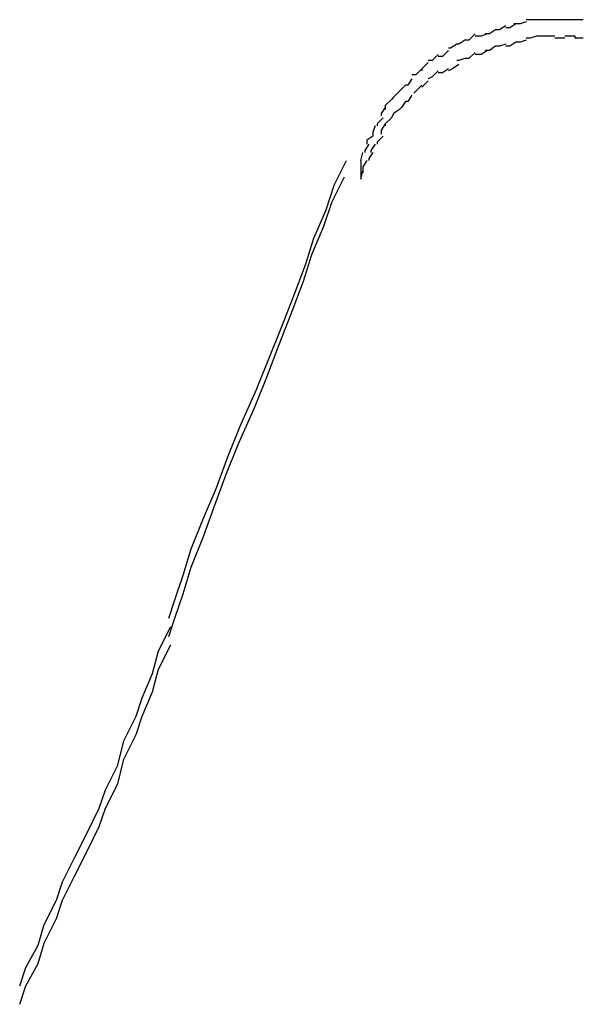
# Model space of a CAD drawing. Extents: x -70 to 70, y -26 to 26.
# Drawn here: x 4 to 4, y 10 to 10 of the extents above; entities that cross this region are included whole.
import ezdxf

# ---------------------------------------------------------------- set-up
doc = ezdxf.new("R2010")
doc.units = 0
doc.layers.get('0').update_dxf_attribs({"linetype": 'CONTINUOUS'})

msp = doc.modelspace()

# ---------------------------------------------------------------- linework, layer by layer
at = {"color": 0}
for points in [[(4.3363, 9.6), (4.3363, 9.6), (4.336, 9.5998), (4.336, 9.5998), (4.336, 9.5998), (4.336, 9.5998), (4.336, 9.5998), (4.336, 9.5998), (4.336, 9.5998), (4.336, 9.5998), (4.3358, 9.5998), (4.3358, 9.5998), (4.3358, 9.5998), (4.3358, 9.5998), (4.3358, 9.5998), (4.3358, 9.5998), (4.3358, 9.5998), (4.3358, 9.5998)], [(4.3363, 9.6), (4.3363, 9.6), (4.336, 9.5998), (4.336, 9.5998), (4.336, 9.5998), (4.336, 9.5998), (4.336, 9.5998), (4.336, 9.5998), (4.336, 9.5998), (4.336, 9.5998), (4.3358, 9.5998), (4.3358, 9.5998), (4.3358, 9.5998), (4.3358, 9.5998), (4.3358, 9.5998), (4.3358, 9.5998), (4.3358, 9.5998), (4.3358, 9.5998)], [(4.3368, 9.6001), (4.3368, 9.6001), (4.3365, 9.5999), (4.3365, 9.5999), (4.3365, 9.5999), (4.3365, 9.5999), (4.3365, 9.5999), (4.3365, 9.5999), (4.3365, 9.5999), (4.3365, 9.5999), (4.3363, 9.5999), (4.3363, 9.5999), (4.3363, 9.5999), (4.3363, 9.5999), (4.3363, 9.5999), (4.3363, 9.5999), (4.3363, 9.5999), (4.3363, 9.5999)], [(4.3368, 9.6001), (4.3368, 9.6001), (4.3365, 9.5999), (4.3365, 9.5999), (4.3365, 9.5999), (4.3365, 9.5999), (4.3365, 9.5999), (4.3365, 9.5999), (4.3365, 9.5999), (4.3365, 9.5999), (4.3363, 9.5999), (4.3363, 9.5999), (4.3363, 9.5999), (4.3363, 9.5999), (4.3363, 9.5999), (4.3363, 9.5999), (4.3363, 9.5999), (4.3363, 9.5999)], [(4.3373, 9.6002), (4.3373, 9.6002), (4.337, 9.6001), (4.337, 9.6001), (4.337, 9.6001), (4.337, 9.6001), (4.337, 9.6001), (4.337, 9.6001), (4.337, 9.6001), (4.337, 9.6001), (4.3367, 9.6001), (4.3367, 9.6001), (4.3367, 9.6001), (4.3367, 9.6001), (4.3367, 9.6001), (4.3367, 9.6001), (4.3367, 9.6001), (4.3367, 9.6001)], [(4.3373, 9.6002), (4.3373, 9.6002), (4.337, 9.6001), (4.337, 9.6001), (4.337, 9.6001), (4.337, 9.6001), (4.337, 9.6001), (4.337, 9.6001), (4.337, 9.6001), (4.337, 9.6001), (4.3367, 9.6001), (4.3367, 9.6001), (4.3367, 9.6001), (4.3367, 9.6001), (4.3367, 9.6001), (4.3367, 9.6001), (4.3367, 9.6001), (4.3367, 9.6001)], [(4.3378, 9.6003), (4.3378, 9.6003), (4.3375, 9.6003), (4.3375, 9.6003), (4.3375, 9.6003), (4.3375, 9.6003), (4.3375, 9.6003), (4.3375, 9.6003), (4.3375, 9.6003), (4.3375, 9.6003), (4.3373, 9.6003), (4.3373, 9.6003), (4.3373, 9.6003), (4.3373, 9.6003), (4.3373, 9.6003), (4.3373, 9.6003), (4.3373, 9.6003), (4.3373, 9.6003)], [(4.3378, 9.6003), (4.3378, 9.6003), (4.3375, 9.6003), (4.3375, 9.6003), (4.3375, 9.6003), (4.3375, 9.6003), (4.3375, 9.6003), (4.3375, 9.6003), (4.3375, 9.6003), (4.3375, 9.6003), (4.3373, 9.6003), (4.3373, 9.6003), (4.3373, 9.6003), (4.3373, 9.6003), (4.3373, 9.6003), (4.3373, 9.6003), (4.3373, 9.6003), (4.3373, 9.6003)], [(4.3383, 9.6003), (4.3383, 9.6003), (4.338, 9.6003), (4.338, 9.6003), (4.338, 9.6003), (4.338, 9.6003), (4.338, 9.6003), (4.338, 9.6003), (4.338, 9.6003), (4.338, 9.6003), (4.3378, 9.6003), (4.3378, 9.6003), (4.3378, 9.6003), (4.3378, 9.6003), (4.3378, 9.6003), (4.3378, 9.6003), (4.3378, 9.6003), (4.3378, 9.6003)], [(4.3383, 9.6003), (4.3383, 9.6003), (4.338, 9.6003), (4.338, 9.6003), (4.338, 9.6003), (4.338, 9.6003), (4.338, 9.6003), (4.338, 9.6003), (4.338, 9.6003), (4.338, 9.6003), (4.3378, 9.6003), (4.3378, 9.6003), (4.3378, 9.6003), (4.3378, 9.6003), (4.3378, 9.6003), (4.3378, 9.6003), (4.3378, 9.6003), (4.3378, 9.6003)], [(4.3387, 9.6003), (4.3387, 9.6003), (4.3387, 9.6003), (4.3387, 9.6003), (4.3387, 9.6003), (4.3387, 9.6003), (4.3387, 9.6003), (4.3387, 9.6003), (4.3387, 9.6003), (4.3387, 9.6003), (4.3387, 9.6003), (4.3387, 9.6003), (4.3387, 9.6003), (4.3387, 9.6003), (4.3387, 9.6003), (4.3387, 9.6003), (4.3387, 9.6003), (4.3387, 9.6003), (4.3387, 9.6003), (4.3384, 9.6003), (4.3384, 9.6003), (4.3384, 9.6003), (4.3384, 9.6003), (4.3384, 9.6003), (4.3384, 9.6003), (4.3384, 9.6003), (4.3384, 9.6003), (4.3383, 9.6003), (4.3383, 9.6003), (4.3383, 9.6003), (4.3383, 9.6003), (4.3383, 9.6003), (4.3383, 9.6003), (4.3383, 9.6003), (4.3383, 9.6003)], [(4.3387, 9.6003), (4.3387, 9.6003), (4.3387, 9.6003), (4.3387, 9.6003), (4.3387, 9.6003), (4.3387, 9.6003), (4.3387, 9.6003), (4.3387, 9.6003), (4.3387, 9.6003), (4.3387, 9.6003), (4.3387, 9.6003), (4.3387, 9.6003), (4.3387, 9.6003), (4.3387, 9.6003), (4.3387, 9.6003), (4.3387, 9.6003), (4.3387, 9.6003), (4.3387, 9.6003), (4.3387, 9.6003), (4.3384, 9.6003), (4.3384, 9.6003), (4.3384, 9.6003), (4.3384, 9.6003), (4.3384, 9.6003), (4.3384, 9.6003), (4.3384, 9.6003), (4.3384, 9.6003), (4.3383, 9.6003), (4.3383, 9.6003), (4.3383, 9.6003), (4.3383, 9.6003), (4.3383, 9.6003), (4.3383, 9.6003), (4.3383, 9.6003), (4.3383, 9.6003)], [(4.3392, 9.6003), (4.3392, 9.6003), (4.3389, 9.6003), (4.3389, 9.6003), (4.3389, 9.6003), (4.3389, 9.6003), (4.3389, 9.6003), (4.3389, 9.6003), (4.3389, 9.6003), (4.3389, 9.6003), (4.3387, 9.6003), (4.3387, 9.6003), (4.3387, 9.6003), (4.3387, 9.6003), (4.3387, 9.6003), (4.3387, 9.6003), (4.3387, 9.6003), (4.3387, 9.6003), (4.3387, 9.6003), (4.3387, 9.6003), (4.3387, 9.6003), (4.3387, 9.6003), (4.3387, 9.6003), (4.3387, 9.6003), (4.3387, 9.6003), (4.3387, 9.6003), (4.3387, 9.6003), (4.3387, 9.6003), (4.3387, 9.6003), (4.3387, 9.6003), (4.3387, 9.6003), (4.3387, 9.6003), (4.3387, 9.6003), (4.3387, 9.6003), (4.3387, 9.6003)], [(4.3392, 9.6003), (4.3392, 9.6003), (4.3389, 9.6003), (4.3389, 9.6003), (4.3389, 9.6003), (4.3389, 9.6003), (4.3389, 9.6003), (4.3389, 9.6003), (4.3389, 9.6003), (4.3389, 9.6003), (4.3387, 9.6003), (4.3387, 9.6003), (4.3387, 9.6003), (4.3387, 9.6003), (4.3387, 9.6003), (4.3387, 9.6003), (4.3387, 9.6003), (4.3387, 9.6003), (4.3387, 9.6003), (4.3387, 9.6003), (4.3387, 9.6003), (4.3387, 9.6003), (4.3387, 9.6003), (4.3387, 9.6003), (4.3387, 9.6003), (4.3387, 9.6003), (4.3387, 9.6003), (4.3387, 9.6003), (4.3387, 9.6003), (4.3387, 9.6003), (4.3387, 9.6003), (4.3387, 9.6003), (4.3387, 9.6003), (4.3387, 9.6003), (4.3387, 9.6003)], [(4.3397, 9.6003), (4.3397, 9.6003), (4.3394, 9.6003), (4.3394, 9.6003), (4.3394, 9.6003), (4.3394, 9.6003), (4.3394, 9.6003), (4.3394, 9.6003), (4.3394, 9.6003), (4.3394, 9.6003), (4.3392, 9.6003), (4.3392, 9.6003), (4.3392, 9.6003), (4.3392, 9.6003), (4.3392, 9.6003), (4.3392, 9.6003), (4.3392, 9.6003), (4.3392, 9.6003)], [(4.3397, 9.6003), (4.3397, 9.6003), (4.3394, 9.6003), (4.3394, 9.6003), (4.3394, 9.6003), (4.3394, 9.6003), (4.3394, 9.6003), (4.3394, 9.6003), (4.3394, 9.6003), (4.3394, 9.6003), (4.3392, 9.6003), (4.3392, 9.6003), (4.3392, 9.6003), (4.3392, 9.6003), (4.3392, 9.6003), (4.3392, 9.6003), (4.3392, 9.6003), (4.3392, 9.6003)], [(4.3401, 9.6003), (4.3401, 9.6003), (4.3398, 9.6003), (4.3398, 9.6003), (4.3398, 9.6003), (4.3398, 9.6003), (4.3398, 9.6003), (4.3398, 9.6003), (4.3398, 9.6003), (4.3398, 9.6003), (4.3397, 9.6003), (4.3397, 9.6003), (4.3397, 9.6003), (4.3397, 9.6003), (4.3397, 9.6003), (4.3397, 9.6003), (4.3397, 9.6003), (4.3397, 9.6003)], [(4.3401, 9.6003), (4.3401, 9.6003), (4.3398, 9.6003), (4.3398, 9.6003), (4.3398, 9.6003), (4.3398, 9.6003), (4.3398, 9.6003), (4.3398, 9.6003), (4.3398, 9.6003), (4.3398, 9.6003), (4.3397, 9.6003), (4.3397, 9.6003), (4.3397, 9.6003), (4.3397, 9.6003), (4.3397, 9.6003), (4.3397, 9.6003), (4.3397, 9.6003), (4.3397, 9.6003)], [(4.3348, 9.5996), (4.3348, 9.5996), (4.3345, 9.5993), (4.3345, 9.5993), (4.3345, 9.5993), (4.3345, 9.5993), (4.3345, 9.5993), (4.3345, 9.5993), (4.3345, 9.5993), (4.3345, 9.5993), (4.3343, 9.5993), (4.3343, 9.5993), (4.3343, 9.5993), (4.3343, 9.5993), (4.3343, 9.5993), (4.3343, 9.5993), (4.3343, 9.5993), (4.3343, 9.5993)], [(4.3348, 9.5996), (4.3348, 9.5996), (4.3345, 9.5993), (4.3345, 9.5993), (4.3345, 9.5993), (4.3345, 9.5993), (4.3345, 9.5993), (4.3345, 9.5993), (4.3345, 9.5993), (4.3345, 9.5993), (4.3343, 9.5993), (4.3343, 9.5993), (4.3343, 9.5993), (4.3343, 9.5993), (4.3343, 9.5993), (4.3343, 9.5993), (4.3343, 9.5993), (4.3343, 9.5993)], [(4.3354, 9.5996), (4.3354, 9.5996), (4.3351, 9.5995), (4.3351, 9.5995), (4.3351, 9.5995), (4.3351, 9.5995), (4.335, 9.5995), (4.335, 9.5995), (4.335, 9.5995), (4.335, 9.5995), (4.3348, 9.5995), (4.3348, 9.5995), (4.3348, 9.5995), (4.3348, 9.5995), (4.3348, 9.5995), (4.3348, 9.5995), (4.3348, 9.5995), (4.3348, 9.5995)], [(4.3354, 9.5996), (4.3354, 9.5996), (4.3351, 9.5995), (4.3351, 9.5995), (4.3351, 9.5995), (4.3351, 9.5995), (4.335, 9.5995), (4.335, 9.5995), (4.335, 9.5995), (4.335, 9.5995), (4.3348, 9.5995), (4.3348, 9.5995), (4.3348, 9.5995), (4.3348, 9.5995), (4.3348, 9.5995), (4.3348, 9.5995), (4.3348, 9.5995), (4.3348, 9.5995)], [(4.3358, 9.5998), (4.3358, 9.5998), (4.3355, 9.5996), (4.3355, 9.5996), (4.3355, 9.5996), (4.3355, 9.5996), (4.3355, 9.5996), (4.3355, 9.5996), (4.3355, 9.5996), (4.3355, 9.5996), (4.3353, 9.5996), (4.3353, 9.5996), (4.3353, 9.5996), (4.3353, 9.5996), (4.3353, 9.5996), (4.3353, 9.5996), (4.3353, 9.5996), (4.3353, 9.5996)], [(4.3358, 9.5998), (4.3358, 9.5998), (4.3355, 9.5996), (4.3355, 9.5996), (4.3355, 9.5996), (4.3355, 9.5996), (4.3355, 9.5996), (4.3355, 9.5996), (4.3355, 9.5996), (4.3355, 9.5996), (4.3353, 9.5996), (4.3353, 9.5996), (4.3353, 9.5996), (4.3353, 9.5996), (4.3353, 9.5996), (4.3353, 9.5996), (4.3353, 9.5996), (4.3353, 9.5996)], [(4.3339, 9.5991), (4.3339, 9.5991), (4.3336, 9.5989), (4.3336, 9.5989), (4.3336, 9.5989), (4.3336, 9.5989), (4.3336, 9.5989), (4.3336, 9.5989), (4.3336, 9.5989), (4.3336, 9.5989), (4.3335, 9.5989), (4.3335, 9.5989), (4.3335, 9.5989), (4.3335, 9.5989), (4.3335, 9.5989), (4.3335, 9.5989), (4.3335, 9.5989), (4.3335, 9.5989)], [(4.3339, 9.5991), (4.3339, 9.5991), (4.3336, 9.5989), (4.3336, 9.5989), (4.3336, 9.5989), (4.3336, 9.5989), (4.3336, 9.5989), (4.3336, 9.5989), (4.3336, 9.5989), (4.3336, 9.5989), (4.3335, 9.5989), (4.3335, 9.5989), (4.3335, 9.5989), (4.3335, 9.5989), (4.3335, 9.5989), (4.3335, 9.5989), (4.3335, 9.5989), (4.3335, 9.5989)], [(4.3343, 9.5993), (4.3343, 9.5993), (4.334, 9.5991), (4.334, 9.5991), (4.334, 9.5991), (4.334, 9.5991), (4.334, 9.5991), (4.334, 9.5991), (4.334, 9.5991), (4.334, 9.5991), (4.3339, 9.5991), (4.3339, 9.5991), (4.3339, 9.5991), (4.3339, 9.5991), (4.3339, 9.5991), (4.3339, 9.5991), (4.3339, 9.5991), (4.3339, 9.5991)], [(4.3343, 9.5993), (4.3343, 9.5993), (4.334, 9.5991), (4.334, 9.5991), (4.334, 9.5991), (4.334, 9.5991), (4.334, 9.5991), (4.334, 9.5991), (4.334, 9.5991), (4.334, 9.5991), (4.3339, 9.5991), (4.3339, 9.5991), (4.3339, 9.5991), (4.3339, 9.5991), (4.3339, 9.5991), (4.3339, 9.5991), (4.3339, 9.5991), (4.3339, 9.5991)], [(4.3363, 9.5991), (4.3363, 9.5991), (4.336, 9.599), (4.336, 9.599), (4.336, 9.599), (4.336, 9.599), (4.336, 9.599), (4.336, 9.599), (4.336, 9.599), (4.336, 9.599), (4.3358, 9.599), (4.3358, 9.599), (4.3358, 9.599), (4.3358, 9.599), (4.3358, 9.599), (4.3358, 9.599), (4.3358, 9.599), (4.3358, 9.599)], [(4.3363, 9.5991), (4.3363, 9.5991), (4.336, 9.599), (4.336, 9.599), (4.336, 9.599), (4.336, 9.599), (4.336, 9.599), (4.336, 9.599), (4.336, 9.599), (4.336, 9.599), (4.3358, 9.599), (4.3358, 9.599), (4.3358, 9.599), (4.3358, 9.599), (4.3358, 9.599), (4.3358, 9.599), (4.3358, 9.599), (4.3358, 9.599)], [(4.3368, 9.5992), (4.3368, 9.5992), (4.3365, 9.599), (4.3365, 9.599), (4.3365, 9.599), (4.3365, 9.599), (4.3365, 9.599), (4.3365, 9.599), (4.3365, 9.599), (4.3365, 9.599), (4.3363, 9.599), (4.3363, 9.599), (4.3363, 9.599), (4.3363, 9.599), (4.3363, 9.599), (4.3363, 9.599), (4.3363, 9.599), (4.3363, 9.599)], [(4.3368, 9.5992), (4.3368, 9.5992), (4.3365, 9.599), (4.3365, 9.599), (4.3365, 9.599), (4.3365, 9.599), (4.3365, 9.599), (4.3365, 9.599), (4.3365, 9.599), (4.3365, 9.599), (4.3363, 9.599), (4.3363, 9.599), (4.3363, 9.599), (4.3363, 9.599), (4.3363, 9.599), (4.3363, 9.599), (4.3363, 9.599), (4.3363, 9.599)], [(4.3373, 9.5993), (4.3373, 9.5993), (4.337, 9.5992), (4.337, 9.5992), (4.337, 9.5992), (4.337, 9.5992), (4.337, 9.5992), (4.337, 9.5992), (4.337, 9.5992), (4.337, 9.5992), (4.3368, 9.5992), (4.3368, 9.5992), (4.3368, 9.5992), (4.3368, 9.5992), (4.3368, 9.5992), (4.3368, 9.5992), (4.3368, 9.5992), (4.3368, 9.5992)], [(4.3373, 9.5993), (4.3373, 9.5993), (4.337, 9.5992), (4.337, 9.5992), (4.337, 9.5992), (4.337, 9.5992), (4.337, 9.5992), (4.337, 9.5992), (4.337, 9.5992), (4.337, 9.5992), (4.3368, 9.5992), (4.3368, 9.5992), (4.3368, 9.5992), (4.3368, 9.5992), (4.3368, 9.5992), (4.3368, 9.5992), (4.3368, 9.5992), (4.3368, 9.5992)], [(4.3378, 9.5995), (4.3378, 9.5995), (4.3375, 9.5994), (4.3375, 9.5994), (4.3375, 9.5994), (4.3375, 9.5994), (4.3375, 9.5994), (4.3375, 9.5994), (4.3375, 9.5994), (4.3375, 9.5994), (4.3373, 9.5994), (4.3373, 9.5994), (4.3373, 9.5994), (4.3373, 9.5994), (4.3373, 9.5994), (4.3373, 9.5994), (4.3373, 9.5994), (4.3373, 9.5994)], [(4.3378, 9.5995), (4.3378, 9.5995), (4.3375, 9.5994), (4.3375, 9.5994), (4.3375, 9.5994), (4.3375, 9.5994), (4.3375, 9.5994), (4.3375, 9.5994), (4.3375, 9.5994), (4.3375, 9.5994), (4.3373, 9.5994), (4.3373, 9.5994), (4.3373, 9.5994), (4.3373, 9.5994), (4.3373, 9.5994), (4.3373, 9.5994), (4.3373, 9.5994), (4.3373, 9.5994)], [(4.3383, 9.5995), (4.3383, 9.5995), (4.338, 9.5995), (4.338, 9.5995), (4.338, 9.5995), (4.338, 9.5995), (4.338, 9.5995), (4.338, 9.5995), (4.338, 9.5995), (4.338, 9.5995), (4.3378, 9.5995), (4.3378, 9.5995), (4.3378, 9.5995), (4.3378, 9.5995), (4.3378, 9.5995), (4.3378, 9.5995), (4.3378, 9.5995), (4.3378, 9.5995)], [(4.3383, 9.5995), (4.3383, 9.5995), (4.338, 9.5995), (4.338, 9.5995), (4.338, 9.5995), (4.338, 9.5995), (4.338, 9.5995), (4.338, 9.5995), (4.338, 9.5995), (4.338, 9.5995), (4.3378, 9.5995), (4.3378, 9.5995), (4.3378, 9.5995), (4.3378, 9.5995), (4.3378, 9.5995), (4.3378, 9.5995), (4.3378, 9.5995), (4.3378, 9.5995)], [(4.3387, 9.5995), (4.3387, 9.5995), (4.3387, 9.5995), (4.3387, 9.5995), (4.3387, 9.5995), (4.3387, 9.5995), (4.3387, 9.5995), (4.3387, 9.5995), (4.3387, 9.5995), (4.3387, 9.5995), (4.3387, 9.5995), (4.3387, 9.5995), (4.3387, 9.5995), (4.3387, 9.5995), (4.3387, 9.5995), (4.3387, 9.5995), (4.3387, 9.5995), (4.3387, 9.5995), (4.3387, 9.5995), (4.3384, 9.5995), (4.3384, 9.5995), (4.3384, 9.5995), (4.3384, 9.5995), (4.3384, 9.5995), (4.3384, 9.5995), (4.3384, 9.5995), (4.3384, 9.5995), (4.3383, 9.5995), (4.3383, 9.5995), (4.3383, 9.5995), (4.3383, 9.5995), (4.3383, 9.5995), (4.3383, 9.5995), (4.3383, 9.5995), (4.3383, 9.5995)], [(4.3387, 9.5995), (4.3387, 9.5995), (4.3387, 9.5995), (4.3387, 9.5995), (4.3387, 9.5995), (4.3387, 9.5995), (4.3387, 9.5995), (4.3387, 9.5995), (4.3387, 9.5995), (4.3387, 9.5995), (4.3387, 9.5995), (4.3387, 9.5995), (4.3387, 9.5995), (4.3387, 9.5995), (4.3387, 9.5995), (4.3387, 9.5995), (4.3387, 9.5995), (4.3387, 9.5995), (4.3387, 9.5995), (4.3384, 9.5995), (4.3384, 9.5995), (4.3384, 9.5995), (4.3384, 9.5995), (4.3384, 9.5995), (4.3384, 9.5995), (4.3384, 9.5995), (4.3384, 9.5995), (4.3383, 9.5995), (4.3383, 9.5995), (4.3383, 9.5995), (4.3383, 9.5995), (4.3383, 9.5995), (4.3383, 9.5995), (4.3383, 9.5995), (4.3383, 9.5995)], [(4.3392, 9.5994), (4.3392, 9.5994), (4.3389, 9.5994), (4.3389, 9.5994), (4.3389, 9.5994), (4.3389, 9.5994), (4.3389, 9.5994), (4.3389, 9.5994), (4.3389, 9.5994), (4.3389, 9.5994), (4.3387, 9.5994), (4.3387, 9.5994), (4.3387, 9.5994), (4.3387, 9.5994), (4.3387, 9.5994), (4.3387, 9.5994), (4.3387, 9.5994), (4.3387, 9.5994), (4.3387, 9.5994), (4.3387, 9.5994), (4.3387, 9.5994), (4.3387, 9.5994), (4.3387, 9.5994), (4.3387, 9.5994), (4.3387, 9.5994), (4.3387, 9.5994), (4.3387, 9.5994), (4.3387, 9.5994), (4.3387, 9.5994), (4.3387, 9.5994), (4.3387, 9.5994), (4.3387, 9.5994), (4.3387, 9.5994), (4.3387, 9.5994), (4.3387, 9.5994)], [(4.3392, 9.5994), (4.3392, 9.5994), (4.3389, 9.5994), (4.3389, 9.5994), (4.3389, 9.5994), (4.3389, 9.5994), (4.3389, 9.5994), (4.3389, 9.5994), (4.3389, 9.5994), (4.3389, 9.5994), (4.3387, 9.5994), (4.3387, 9.5994), (4.3387, 9.5994), (4.3387, 9.5994), (4.3387, 9.5994), (4.3387, 9.5994), (4.3387, 9.5994), (4.3387, 9.5994), (4.3387, 9.5994), (4.3387, 9.5994), (4.3387, 9.5994), (4.3387, 9.5994), (4.3387, 9.5994), (4.3387, 9.5994), (4.3387, 9.5994), (4.3387, 9.5994), (4.3387, 9.5994), (4.3387, 9.5994), (4.3387, 9.5994), (4.3387, 9.5994), (4.3387, 9.5994), (4.3387, 9.5994), (4.3387, 9.5994), (4.3387, 9.5994), (4.3387, 9.5994)], [(4.3397, 9.5995), (4.3397, 9.5995), (4.3394, 9.5995), (4.3394, 9.5995), (4.3394, 9.5995), (4.3394, 9.5995), (4.3394, 9.5995), (4.3394, 9.5995), (4.3394, 9.5995), (4.3394, 9.5995), (4.3392, 9.5995), (4.3392, 9.5995), (4.3392, 9.5995), (4.3392, 9.5995), (4.3392, 9.5995), (4.3392, 9.5995), (4.3392, 9.5995), (4.3392, 9.5995)], [(4.3397, 9.5995), (4.3397, 9.5995), (4.3394, 9.5995), (4.3394, 9.5995), (4.3394, 9.5995), (4.3394, 9.5995), (4.3394, 9.5995), (4.3394, 9.5995), (4.3394, 9.5995), (4.3394, 9.5995), (4.3392, 9.5995), (4.3392, 9.5995), (4.3392, 9.5995), (4.3392, 9.5995), (4.3392, 9.5995), (4.3392, 9.5995), (4.3392, 9.5995), (4.3392, 9.5995)], [(4.3401, 9.5994), (4.3401, 9.5994), (4.3398, 9.5994), (4.3398, 9.5994), (4.3398, 9.5994), (4.3398, 9.5994), (4.3398, 9.5994), (4.3398, 9.5994), (4.3398, 9.5994), (4.3398, 9.5994), (4.3397, 9.5994), (4.3397, 9.5994), (4.3397, 9.5994), (4.3397, 9.5994), (4.3397, 9.5994), (4.3397, 9.5994), (4.3397, 9.5994), (4.3397, 9.5995)], [(4.3401, 9.5994), (4.3401, 9.5994), (4.3398, 9.5994), (4.3398, 9.5994), (4.3398, 9.5994), (4.3398, 9.5994), (4.3398, 9.5994), (4.3398, 9.5994), (4.3398, 9.5994), (4.3398, 9.5994), (4.3397, 9.5994), (4.3397, 9.5994), (4.3397, 9.5994), (4.3397, 9.5994), (4.3397, 9.5994), (4.3397, 9.5994), (4.3397, 9.5994), (4.3397, 9.5995)], [(4.333, 9.5986), (4.333, 9.5986), (4.3327, 9.5983), (4.3327, 9.5983), (4.3327, 9.5983), (4.3327, 9.5983), (4.3327, 9.5983), (4.3327, 9.5983), (4.3327, 9.5983), (4.3327, 9.5983), (4.3325, 9.5983), (4.3325, 9.5983), (4.3325, 9.5983), (4.3325, 9.5983), (4.3325, 9.5983), (4.3325, 9.5983), (4.3325, 9.5983), (4.3325, 9.5983)], [(4.333, 9.5986), (4.333, 9.5986), (4.3327, 9.5983), (4.3327, 9.5983), (4.3327, 9.5983), (4.3327, 9.5983), (4.3327, 9.5983), (4.3327, 9.5983), (4.3327, 9.5983), (4.3327, 9.5983), (4.3325, 9.5983), (4.3325, 9.5983), (4.3325, 9.5983), (4.3325, 9.5983), (4.3325, 9.5983), (4.3325, 9.5983), (4.3325, 9.5983), (4.3325, 9.5983)], [(4.3335, 9.5988), (4.3335, 9.5988), (4.3332, 9.5985), (4.3332, 9.5985), (4.3332, 9.5985), (4.3332, 9.5985), (4.3332, 9.5985), (4.3332, 9.5985), (4.3332, 9.5985), (4.3332, 9.5985), (4.333, 9.5985), (4.333, 9.5985), (4.333, 9.5985), (4.333, 9.5985), (4.333, 9.5985), (4.333, 9.5985), (4.333, 9.5985), (4.333, 9.5985)], [(4.3335, 9.5988), (4.3335, 9.5988), (4.3332, 9.5985), (4.3332, 9.5985), (4.3332, 9.5985), (4.3332, 9.5985), (4.3332, 9.5985), (4.3332, 9.5985), (4.3332, 9.5985), (4.3332, 9.5985), (4.333, 9.5985), (4.333, 9.5985), (4.333, 9.5985), (4.333, 9.5985), (4.333, 9.5985), (4.333, 9.5985), (4.333, 9.5985), (4.333, 9.5985)], [(4.3348, 9.5987), (4.3348, 9.5987), (4.3345, 9.5984), (4.3345, 9.5984), (4.3345, 9.5984), (4.3345, 9.5984), (4.3345, 9.5984), (4.3345, 9.5984), (4.3345, 9.5984), (4.3345, 9.5984), (4.3343, 9.5984), (4.3343, 9.5984), (4.3343, 9.5984), (4.3343, 9.5984), (4.3343, 9.5984), (4.3343, 9.5984), (4.3343, 9.5984), (4.3343, 9.5984)], [(4.3348, 9.5987), (4.3348, 9.5987), (4.3345, 9.5984), (4.3345, 9.5984), (4.3345, 9.5984), (4.3345, 9.5984), (4.3345, 9.5984), (4.3345, 9.5984), (4.3345, 9.5984), (4.3345, 9.5984), (4.3343, 9.5984), (4.3343, 9.5984), (4.3343, 9.5984), (4.3343, 9.5984), (4.3343, 9.5984), (4.3343, 9.5984), (4.3343, 9.5984), (4.3343, 9.5984)], [(4.3354, 9.5988), (4.3354, 9.5988), (4.3351, 9.5986), (4.3351, 9.5986), (4.3351, 9.5986), (4.3351, 9.5986), (4.335, 9.5986), (4.335, 9.5986), (4.335, 9.5986), (4.335, 9.5986), (4.3348, 9.5986), (4.3348, 9.5986), (4.3348, 9.5986), (4.3348, 9.5986), (4.3348, 9.5986), (4.3348, 9.5986), (4.3348, 9.5986), (4.3348, 9.5986)], [(4.3354, 9.5988), (4.3354, 9.5988), (4.3351, 9.5986), (4.3351, 9.5986), (4.3351, 9.5986), (4.3351, 9.5986), (4.335, 9.5986), (4.335, 9.5986), (4.335, 9.5986), (4.335, 9.5986), (4.3348, 9.5986), (4.3348, 9.5986), (4.3348, 9.5986), (4.3348, 9.5986), (4.3348, 9.5986), (4.3348, 9.5986), (4.3348, 9.5986), (4.3348, 9.5986)], [(4.3358, 9.599), (4.3358, 9.599), (4.3355, 9.5988), (4.3355, 9.5988), (4.3355, 9.5988), (4.3355, 9.5988), (4.3355, 9.5988), (4.3355, 9.5988), (4.3355, 9.5988), (4.3355, 9.5988), (4.3353, 9.5988), (4.3353, 9.5988), (4.3353, 9.5988), (4.3353, 9.5988), (4.3353, 9.5988), (4.3353, 9.5988), (4.3353, 9.5988), (4.3353, 9.5988)], [(4.3358, 9.599), (4.3358, 9.599), (4.3355, 9.5988), (4.3355, 9.5988), (4.3355, 9.5988), (4.3355, 9.5988), (4.3355, 9.5988), (4.3355, 9.5988), (4.3355, 9.5988), (4.3355, 9.5988), (4.3353, 9.5988), (4.3353, 9.5988), (4.3353, 9.5988), (4.3353, 9.5988), (4.3353, 9.5988), (4.3353, 9.5988), (4.3353, 9.5988), (4.3353, 9.5988)], [(4.3325, 9.5982), (4.3325, 9.5982), (4.3322, 9.5979), (4.3322, 9.5979), (4.3322, 9.5979), (4.3322, 9.5979), (4.3322, 9.5979), (4.3322, 9.5979), (4.3322, 9.5979), (4.3322, 9.5979), (4.3322, 9.5978), (4.3322, 9.5978), (4.3322, 9.5978), (4.3322, 9.5978), (4.3322, 9.5978), (4.3322, 9.5978), (4.3322, 9.5978), (4.3322, 9.5978)], [(4.3325, 9.5982), (4.3325, 9.5982), (4.3322, 9.5979), (4.3322, 9.5979), (4.3322, 9.5979), (4.3322, 9.5979), (4.3322, 9.5979), (4.3322, 9.5979), (4.3322, 9.5979), (4.3322, 9.5979), (4.3322, 9.5978), (4.3322, 9.5978), (4.3322, 9.5978), (4.3322, 9.5978), (4.3322, 9.5978), (4.3322, 9.5978), (4.3322, 9.5978), (4.3322, 9.5978)], [(4.334, 9.5981), (4.334, 9.5981), (4.3337, 9.5979), (4.3337, 9.5979), (4.3337, 9.5979), (4.3337, 9.5979), (4.3337, 9.5979), (4.3337, 9.5979), (4.3337, 9.5979), (4.3337, 9.5979), (4.3335, 9.5978), (4.3335, 9.5978), (4.3335, 9.5978), (4.3335, 9.5978), (4.3335, 9.5978), (4.3335, 9.5978), (4.3335, 9.5978), (4.3335, 9.5978)], [(4.334, 9.5981), (4.334, 9.5981), (4.3337, 9.5979), (4.3337, 9.5979), (4.3337, 9.5979), (4.3337, 9.5979), (4.3337, 9.5979), (4.3337, 9.5979), (4.3337, 9.5979), (4.3337, 9.5979), (4.3335, 9.5978), (4.3335, 9.5978), (4.3335, 9.5978), (4.3335, 9.5978), (4.3335, 9.5978), (4.3335, 9.5978), (4.3335, 9.5978), (4.3335, 9.5978)], [(4.3343, 9.5984), (4.3343, 9.5984), (4.334, 9.5983), (4.334, 9.5983), (4.334, 9.5983), (4.334, 9.5983), (4.334, 9.5983), (4.334, 9.5983), (4.334, 9.5983), (4.334, 9.5983), (4.3339, 9.5983), (4.3339, 9.5983), (4.3339, 9.5983), (4.3339, 9.5983), (4.3339, 9.5983), (4.3339, 9.5983), (4.3339, 9.5983), (4.3339, 9.5983)], [(4.3343, 9.5984), (4.3343, 9.5984), (4.334, 9.5983), (4.334, 9.5983), (4.334, 9.5983), (4.334, 9.5983), (4.334, 9.5983), (4.334, 9.5983), (4.334, 9.5983), (4.334, 9.5983), (4.3339, 9.5983), (4.3339, 9.5983), (4.3339, 9.5983), (4.3339, 9.5983), (4.3339, 9.5983), (4.3339, 9.5983), (4.3339, 9.5983), (4.3339, 9.5983)], [(4.3322, 9.5979), (4.3322, 9.5979), (4.3319, 9.5976), (4.3319, 9.5976), (4.3319, 9.5976), (4.3319, 9.5976), (4.3319, 9.5976), (4.3319, 9.5976), (4.3319, 9.5976), (4.3319, 9.5976), (4.3317, 9.5976), (4.3317, 9.5976), (4.3317, 9.5976), (4.3317, 9.5976), (4.3317, 9.5976), (4.3317, 9.5976), (4.3317, 9.5976), (4.3317, 9.5976)], [(4.3322, 9.5979), (4.3322, 9.5979), (4.3319, 9.5976), (4.3319, 9.5976), (4.3319, 9.5976), (4.3319, 9.5976), (4.3319, 9.5976), (4.3319, 9.5976), (4.3319, 9.5976), (4.3319, 9.5976), (4.3317, 9.5976), (4.3317, 9.5976), (4.3317, 9.5976), (4.3317, 9.5976), (4.3317, 9.5976), (4.3317, 9.5976), (4.3317, 9.5976), (4.3317, 9.5976)], [(4.333, 9.5978), (4.333, 9.5978), (4.3327, 9.5975), (4.3327, 9.5975), (4.3327, 9.5975), (4.3327, 9.5975), (4.3327, 9.5975), (4.3327, 9.5975), (4.3327, 9.5975), (4.3327, 9.5975), (4.3325, 9.5974), (4.3325, 9.5974), (4.3325, 9.5974), (4.3325, 9.5974), (4.3325, 9.5974), (4.3325, 9.5974), (4.3325, 9.5974), (4.3325, 9.5974)], [(4.333, 9.5978), (4.333, 9.5978), (4.3327, 9.5975), (4.3327, 9.5975), (4.3327, 9.5975), (4.3327, 9.5975), (4.3327, 9.5975), (4.3327, 9.5975), (4.3327, 9.5975), (4.3327, 9.5975), (4.3325, 9.5974), (4.3325, 9.5974), (4.3325, 9.5974), (4.3325, 9.5974), (4.3325, 9.5974), (4.3325, 9.5974), (4.3325, 9.5974), (4.3325, 9.5974)], [(4.3335, 9.5979), (4.3335, 9.5979), (4.3332, 9.5977), (4.3332, 9.5977), (4.3332, 9.5977), (4.3332, 9.5977), (4.3332, 9.5977), (4.3332, 9.5977), (4.3332, 9.5977), (4.3332, 9.5977), (4.333, 9.5977), (4.333, 9.5977), (4.333, 9.5977), (4.333, 9.5977), (4.333, 9.5977), (4.333, 9.5977), (4.333, 9.5977), (4.333, 9.5977)], [(4.3335, 9.5979), (4.3335, 9.5979), (4.3332, 9.5977), (4.3332, 9.5977), (4.3332, 9.5977), (4.3332, 9.5977), (4.3332, 9.5977), (4.3332, 9.5977), (4.3332, 9.5977), (4.3332, 9.5977), (4.333, 9.5977), (4.333, 9.5977), (4.333, 9.5977), (4.333, 9.5977), (4.333, 9.5977), (4.333, 9.5977), (4.333, 9.5977), (4.333, 9.5977)], [(4.3317, 9.5974), (4.3317, 9.5974), (4.3315, 9.5971), (4.3315, 9.5971), (4.3315, 9.5971), (4.3315, 9.5971), (4.3315, 9.5971), (4.3315, 9.5971), (4.3315, 9.5971), (4.3315, 9.5971), (4.3314, 9.5971), (4.3314, 9.5971), (4.3314, 9.5971), (4.3314, 9.5971), (4.3314, 9.5971), (4.3314, 9.5971), (4.3314, 9.5971), (4.3314, 9.5971)], [(4.3317, 9.5974), (4.3317, 9.5974), (4.3315, 9.5971), (4.3315, 9.5971), (4.3315, 9.5971), (4.3315, 9.5971), (4.3315, 9.5971), (4.3315, 9.5971), (4.3315, 9.5971), (4.3315, 9.5971), (4.3314, 9.5971), (4.3314, 9.5971), (4.3314, 9.5971), (4.3314, 9.5971), (4.3314, 9.5971), (4.3314, 9.5971), (4.3314, 9.5971), (4.3314, 9.5971)], [(4.3325, 9.5973), (4.3325, 9.5973), (4.3322, 9.597), (4.3322, 9.597), (4.3322, 9.597), (4.3322, 9.597), (4.3322, 9.597), (4.3322, 9.597), (4.3322, 9.597), (4.3322, 9.597), (4.3322, 9.597), (4.3322, 9.597), (4.3322, 9.597), (4.3322, 9.597), (4.3322, 9.597), (4.3322, 9.597), (4.3322, 9.597), (4.3322, 9.597)], [(4.3325, 9.5973), (4.3325, 9.5973), (4.3322, 9.597), (4.3322, 9.597), (4.3322, 9.597), (4.3322, 9.597), (4.3322, 9.597), (4.3322, 9.597), (4.3322, 9.597), (4.3322, 9.597), (4.3322, 9.597), (4.3322, 9.597), (4.3322, 9.597), (4.3322, 9.597), (4.3322, 9.597), (4.3322, 9.597), (4.3322, 9.597), (4.3322, 9.597)], [(4.3311, 9.5968), (4.3311, 9.5968), (4.3308, 9.5965), (4.3308, 9.5965), (4.3308, 9.5965), (4.3308, 9.5965), (4.3308, 9.5965), (4.3308, 9.5965), (4.3308, 9.5965), (4.3308, 9.5965), (4.3307, 9.5964), (4.3307, 9.5964), (4.3307, 9.5964), (4.3307, 9.5964), (4.3307, 9.5964), (4.3307, 9.5964), (4.3307, 9.5964), (4.3307, 9.5964)], [(4.3311, 9.5968), (4.3311, 9.5968), (4.3308, 9.5965), (4.3308, 9.5965), (4.3308, 9.5965), (4.3308, 9.5965), (4.3308, 9.5965), (4.3308, 9.5965), (4.3308, 9.5965), (4.3308, 9.5965), (4.3307, 9.5964), (4.3307, 9.5964), (4.3307, 9.5964), (4.3307, 9.5964), (4.3307, 9.5964), (4.3307, 9.5964), (4.3307, 9.5964), (4.3307, 9.5964)], [(4.3314, 9.5971), (4.3314, 9.5971), (4.3312, 9.5969), (4.3312, 9.5969), (4.3312, 9.5969), (4.3312, 9.5969), (4.3312, 9.5969), (4.3312, 9.5969), (4.3312, 9.5969), (4.3312, 9.5969), (4.3311, 9.5968), (4.3311, 9.5968), (4.3311, 9.5968), (4.3311, 9.5968), (4.3311, 9.5968), (4.3311, 9.5968), (4.3311, 9.5968), (4.3311, 9.5968)], [(4.3314, 9.5971), (4.3314, 9.5971), (4.3312, 9.5969), (4.3312, 9.5969), (4.3312, 9.5969), (4.3312, 9.5969), (4.3312, 9.5969), (4.3312, 9.5969), (4.3312, 9.5969), (4.3312, 9.5969), (4.3311, 9.5968), (4.3311, 9.5968), (4.3311, 9.5968), (4.3311, 9.5968), (4.3311, 9.5968), (4.3311, 9.5968), (4.3311, 9.5968), (4.3311, 9.5968)], [(4.3322, 9.5971), (4.3322, 9.5971), (4.3319, 9.5968), (4.3319, 9.5968), (4.3319, 9.5968), (4.3319, 9.5968), (4.3319, 9.5968), (4.3319, 9.5968), (4.3319, 9.5968), (4.3319, 9.5968), (4.3318, 9.5967), (4.3318, 9.5967), (4.3318, 9.5967), (4.3318, 9.5967), (4.3318, 9.5967), (4.3318, 9.5967), (4.3318, 9.5967), (4.3318, 9.5967)], [(4.3322, 9.5971), (4.3322, 9.5971), (4.3319, 9.5968), (4.3319, 9.5968), (4.3319, 9.5968), (4.3319, 9.5968), (4.3319, 9.5968), (4.3319, 9.5968), (4.3319, 9.5968), (4.3319, 9.5968), (4.3318, 9.5967), (4.3318, 9.5967), (4.3318, 9.5967), (4.3318, 9.5967), (4.3318, 9.5967), (4.3318, 9.5967), (4.3318, 9.5967), (4.3318, 9.5967)], [(4.3307, 9.5964), (4.3307, 9.5964), (4.3304, 9.5961), (4.3304, 9.5961), (4.3304, 9.5961), (4.3304, 9.5961), (4.3304, 9.5961), (4.3304, 9.5961), (4.3304, 9.5961), (4.3304, 9.5961), (4.3304, 9.5959), (4.3304, 9.5959), (4.3304, 9.5959), (4.3304, 9.5959), (4.3304, 9.5959), (4.3304, 9.5959), (4.3304, 9.5959), (4.3304, 9.5959)], [(4.3307, 9.5964), (4.3307, 9.5964), (4.3304, 9.5961), (4.3304, 9.5961), (4.3304, 9.5961), (4.3304, 9.5961), (4.3304, 9.5961), (4.3304, 9.5961), (4.3304, 9.5961), (4.3304, 9.5961), (4.3304, 9.5959), (4.3304, 9.5959), (4.3304, 9.5959), (4.3304, 9.5959), (4.3304, 9.5959), (4.3304, 9.5959), (4.3304, 9.5959), (4.3304, 9.5959)], [(4.3314, 9.5963), (4.3314, 9.5963), (4.3312, 9.596), (4.3312, 9.596), (4.3312, 9.596), (4.3312, 9.596), (4.3312, 9.596), (4.3312, 9.596), (4.3312, 9.596), (4.3312, 9.596), (4.3311, 9.5959), (4.3311, 9.5959), (4.3311, 9.5959), (4.3311, 9.5959), (4.3311, 9.5959), (4.3311, 9.5959), (4.3311, 9.5959), (4.3311, 9.5959)], [(4.3314, 9.5963), (4.3314, 9.5963), (4.3312, 9.596), (4.3312, 9.596), (4.3312, 9.596), (4.3312, 9.596), (4.3312, 9.596), (4.3312, 9.596), (4.3312, 9.596), (4.3312, 9.596), (4.3311, 9.5959), (4.3311, 9.5959), (4.3311, 9.5959), (4.3311, 9.5959), (4.3311, 9.5959), (4.3311, 9.5959), (4.3311, 9.5959), (4.3311, 9.5959)], [(4.3317, 9.5966), (4.3317, 9.5966), (4.3315, 9.5963), (4.3315, 9.5963), (4.3315, 9.5963), (4.3315, 9.5963), (4.3315, 9.5963), (4.3315, 9.5963), (4.3315, 9.5963), (4.3315, 9.5963), (4.3314, 9.5963), (4.3314, 9.5963), (4.3314, 9.5963), (4.3314, 9.5963), (4.3314, 9.5963), (4.3314, 9.5963), (4.3314, 9.5963), (4.3314, 9.5963)], [(4.3317, 9.5966), (4.3317, 9.5966), (4.3315, 9.5963), (4.3315, 9.5963), (4.3315, 9.5963), (4.3315, 9.5963), (4.3315, 9.5963), (4.3315, 9.5963), (4.3315, 9.5963), (4.3315, 9.5963), (4.3314, 9.5963), (4.3314, 9.5963), (4.3314, 9.5963), (4.3314, 9.5963), (4.3314, 9.5963), (4.3314, 9.5963), (4.3314, 9.5963), (4.3314, 9.5963)], [(4.3304, 9.596), (4.3304, 9.596), (4.3302, 9.5957), (4.3302, 9.5957), (4.3302, 9.5957), (4.3302, 9.5957), (4.3302, 9.5957), (4.3302, 9.5957), (4.3302, 9.5957), (4.3302, 9.5957), (4.3302, 9.5956), (4.3302, 9.5956), (4.3302, 9.5956), (4.3302, 9.5956), (4.3302, 9.5956), (4.3302, 9.5956), (4.3302, 9.5956), (4.3302, 9.5956)], [(4.3304, 9.596), (4.3304, 9.596), (4.3302, 9.5957), (4.3302, 9.5957), (4.3302, 9.5957), (4.3302, 9.5957), (4.3302, 9.5957), (4.3302, 9.5957), (4.3302, 9.5957), (4.3302, 9.5957), (4.3302, 9.5956), (4.3302, 9.5956), (4.3302, 9.5956), (4.3302, 9.5956), (4.3302, 9.5956), (4.3302, 9.5956), (4.3302, 9.5956), (4.3302, 9.5956)], [(4.3311, 9.5959), (4.3311, 9.5959), (4.3308, 9.5957), (4.3308, 9.5957), (4.3308, 9.5957), (4.3308, 9.5957), (4.3308, 9.5957), (4.3308, 9.5957), (4.3308, 9.5957), (4.3308, 9.5957), (4.3307, 9.5955), (4.3307, 9.5955), (4.3307, 9.5955), (4.3307, 9.5955), (4.3307, 9.5955), (4.3307, 9.5955), (4.3307, 9.5955), (4.3307, 9.5955)], [(4.3311, 9.5959), (4.3311, 9.5959), (4.3308, 9.5957), (4.3308, 9.5957), (4.3308, 9.5957), (4.3308, 9.5957), (4.3308, 9.5957), (4.3308, 9.5957), (4.3308, 9.5957), (4.3308, 9.5957), (4.3307, 9.5955), (4.3307, 9.5955), (4.3307, 9.5955), (4.3307, 9.5955), (4.3307, 9.5955), (4.3307, 9.5955), (4.3307, 9.5955), (4.3307, 9.5955)], [(4.3303, 9.5955), (4.3303, 9.5955), (4.33, 9.5952), (4.33, 9.5952), (4.33, 9.5952), (4.33, 9.5952), (4.33, 9.5952), (4.33, 9.5952), (4.33, 9.5952), (4.33, 9.5952), (4.33, 9.5951), (4.33, 9.5951), (4.33, 9.5951), (4.33, 9.5951), (4.33, 9.5951), (4.33, 9.5951), (4.33, 9.5951), (4.33, 9.5951)], [(4.3303, 9.5955), (4.3303, 9.5955), (4.33, 9.5952), (4.33, 9.5952), (4.33, 9.5952), (4.33, 9.5952), (4.33, 9.5952), (4.33, 9.5952), (4.33, 9.5952), (4.33, 9.5952), (4.33, 9.5951), (4.33, 9.5951), (4.33, 9.5951), (4.33, 9.5951), (4.33, 9.5951), (4.33, 9.5951), (4.33, 9.5951), (4.33, 9.5951)], [(4.3304, 9.5952), (4.3304, 9.5952), (4.3302, 9.5949), (4.3302, 9.5949), (4.3302, 9.5949), (4.3302, 9.5949), (4.3302, 9.5949), (4.3302, 9.5949), (4.3302, 9.5949), (4.3302, 9.5949), (4.3302, 9.5947), (4.3302, 9.5947), (4.3302, 9.5947), (4.3302, 9.5947), (4.3302, 9.5947), (4.3302, 9.5947), (4.3302, 9.5947), (4.3302, 9.5947)], [(4.3304, 9.5952), (4.3304, 9.5952), (4.3302, 9.5949), (4.3302, 9.5949), (4.3302, 9.5949), (4.3302, 9.5949), (4.3302, 9.5949), (4.3302, 9.5949), (4.3302, 9.5949), (4.3302, 9.5949), (4.3302, 9.5947), (4.3302, 9.5947), (4.3302, 9.5947), (4.3302, 9.5947), (4.3302, 9.5947), (4.3302, 9.5947), (4.3302, 9.5947), (4.3302, 9.5947)], [(4.3307, 9.5955), (4.3307, 9.5955), (4.3304, 9.5952), (4.3304, 9.5952), (4.3304, 9.5952), (4.3304, 9.5952), (4.3304, 9.5952), (4.3304, 9.5952), (4.3304, 9.5952), (4.3304, 9.5952), (4.3304, 9.5951), (4.3304, 9.5951), (4.3304, 9.5951), (4.3304, 9.5951), (4.3304, 9.5951), (4.3304, 9.5951), (4.3304, 9.5951), (4.3304, 9.5951)], [(4.3307, 9.5955), (4.3307, 9.5955), (4.3304, 9.5952), (4.3304, 9.5952), (4.3304, 9.5952), (4.3304, 9.5952), (4.3304, 9.5952), (4.3304, 9.5952), (4.3304, 9.5952), (4.3304, 9.5952), (4.3304, 9.5951), (4.3304, 9.5951), (4.3304, 9.5951), (4.3304, 9.5951), (4.3304, 9.5951), (4.3304, 9.5951), (4.3304, 9.5951), (4.3304, 9.5951)], [(4.3299, 9.5951), (4.3299, 9.5951), (4.3298, 9.5948), (4.3298, 9.5948), (4.3298, 9.5948), (4.3298, 9.5948), (4.3298, 9.5948), (4.3298, 9.5948), (4.3298, 9.5948), (4.3298, 9.5948), (4.3298, 9.5946), (4.3298, 9.5946), (4.3298, 9.5946), (4.3298, 9.5946), (4.3298, 9.5946), (4.3298, 9.5946), (4.3298, 9.5946), (4.3298, 9.5946)], [(4.3299, 9.5951), (4.3299, 9.5951), (4.3298, 9.5948), (4.3298, 9.5948), (4.3298, 9.5948), (4.3298, 9.5948), (4.3298, 9.5948), (4.3298, 9.5948), (4.3298, 9.5948), (4.3298, 9.5948), (4.3298, 9.5946), (4.3298, 9.5946), (4.3298, 9.5946), (4.3298, 9.5946), (4.3298, 9.5946), (4.3298, 9.5946), (4.3298, 9.5946), (4.3298, 9.5946)], [(4.3298, 9.5946), (4.3298, 9.5946), (4.3295, 9.5944), (4.3295, 9.5944), (4.3295, 9.5944), (4.3295, 9.5944), (4.3295, 9.5944), (4.3295, 9.5944), (4.3295, 9.5944), (4.3295, 9.5944), (4.3295, 9.5942), (4.3295, 9.5942), (4.3295, 9.5942), (4.3295, 9.5942), (4.3295, 9.5942), (4.3295, 9.5942), (4.3295, 9.5942), (4.3295, 9.5942)], [(4.3298, 9.5946), (4.3298, 9.5946), (4.3295, 9.5944), (4.3295, 9.5944), (4.3295, 9.5944), (4.3295, 9.5944), (4.3295, 9.5944), (4.3295, 9.5944), (4.3295, 9.5944), (4.3295, 9.5944), (4.3295, 9.5942), (4.3295, 9.5942), (4.3295, 9.5942), (4.3295, 9.5942), (4.3295, 9.5942), (4.3295, 9.5942), (4.3295, 9.5942), (4.3295, 9.5942)], [(4.3303, 9.5946), (4.3303, 9.5946), (4.33, 9.5943), (4.33, 9.5943), (4.33, 9.5943), (4.33, 9.5943), (4.33, 9.5943), (4.33, 9.5943), (4.33, 9.5943), (4.33, 9.5943), (4.33, 9.5942), (4.33, 9.5942), (4.33, 9.5942), (4.33, 9.5942), (4.33, 9.5942), (4.33, 9.5942), (4.33, 9.5942), (4.33, 9.5942)], [(4.3303, 9.5946), (4.3303, 9.5946), (4.33, 9.5943), (4.33, 9.5943), (4.33, 9.5943), (4.33, 9.5943), (4.33, 9.5943), (4.33, 9.5943), (4.33, 9.5943), (4.33, 9.5943), (4.33, 9.5942), (4.33, 9.5942), (4.33, 9.5942), (4.33, 9.5942), (4.33, 9.5942), (4.33, 9.5942), (4.33, 9.5942), (4.33, 9.5942)], [(4.3292, 9.5934), (4.3293, 9.5938)], [(4.3296, 9.5942), (4.3296, 9.5942), (4.3294, 9.5939), (4.3294, 9.5939), (4.3294, 9.5939), (4.3294, 9.5939), (4.3294, 9.5939), (4.3294, 9.5939), (4.3294, 9.5939), (4.3294, 9.5939), (4.3294, 9.5938), (4.3294, 9.5938), (4.3294, 9.5938), (4.3294, 9.5938), (4.3294, 9.5938), (4.3294, 9.5938), (4.3294, 9.5938), (4.3294, 9.5938)], [(4.3296, 9.5942), (4.3296, 9.5942), (4.3294, 9.5939), (4.3294, 9.5939), (4.3294, 9.5939), (4.3294, 9.5939), (4.3294, 9.5939), (4.3294, 9.5939), (4.3294, 9.5939), (4.3294, 9.5939), (4.3294, 9.5938), (4.3294, 9.5938), (4.3294, 9.5938), (4.3294, 9.5938), (4.3294, 9.5938), (4.3294, 9.5938), (4.3294, 9.5938), (4.3294, 9.5938)], [(4.3298, 9.5938), (4.3298, 9.5938), (4.3296, 9.5935), (4.3296, 9.5935), (4.3296, 9.5935), (4.3296, 9.5935), (4.3296, 9.5935), (4.3296, 9.5935), (4.3296, 9.5935), (4.3296, 9.5935), (4.3296, 9.5934), (4.3296, 9.5934), (4.3296, 9.5934), (4.3296, 9.5934), (4.3296, 9.5934), (4.3296, 9.5934), (4.3296, 9.5934), (4.3296, 9.5934)], [(4.3298, 9.5938), (4.3298, 9.5938), (4.3296, 9.5935), (4.3296, 9.5935), (4.3296, 9.5935), (4.3296, 9.5935), (4.3296, 9.5935), (4.3296, 9.5935), (4.3296, 9.5935), (4.3296, 9.5935), (4.3296, 9.5934), (4.3296, 9.5934), (4.3296, 9.5934), (4.3296, 9.5934), (4.3296, 9.5934), (4.3296, 9.5934), (4.3296, 9.5934), (4.3296, 9.5934)], [(4.3299, 9.5942), (4.3299, 9.5942), (4.3297, 9.5939), (4.3297, 9.5939), (4.3297, 9.5939), (4.3297, 9.5939), (4.3297, 9.5939), (4.3297, 9.5939), (4.3297, 9.5939), (4.3297, 9.5939), (4.3297, 9.5938), (4.3297, 9.5938), (4.3297, 9.5938), (4.3297, 9.5938), (4.3297, 9.5938), (4.3297, 9.5938), (4.3297, 9.5938), (4.3297, 9.5938)], [(4.3299, 9.5942), (4.3299, 9.5942), (4.3297, 9.5939), (4.3297, 9.5939), (4.3297, 9.5939), (4.3297, 9.5939), (4.3297, 9.5939), (4.3297, 9.5939), (4.3297, 9.5939), (4.3297, 9.5939), (4.3297, 9.5938), (4.3297, 9.5938), (4.3297, 9.5938), (4.3297, 9.5938), (4.3297, 9.5938), (4.3297, 9.5938), (4.3297, 9.5938), (4.3297, 9.5938)], [(4.3198, 9.571), (4.3198, 9.571), (4.3201, 9.5719), (4.3205, 9.5731), (4.3209, 9.5744), (4.3215, 9.5759), (4.3221, 9.5773), (4.3227, 9.5789), (4.3233, 9.5804), (4.3241, 9.5822), (4.3247, 9.5837), (4.3253, 9.5852), (4.3259, 9.5867), (4.3265, 9.5883), (4.3269, 9.5896), (4.3275, 9.591), (4.3279, 9.5922), (4.3285, 9.5934)], [(4.3198, 9.571), (4.3198, 9.571), (4.3201, 9.5719), (4.3205, 9.5731), (4.3209, 9.5744), (4.3215, 9.5759), (4.3221, 9.5773), (4.3227, 9.5789), (4.3233, 9.5804), (4.3241, 9.5822), (4.3247, 9.5837), (4.3253, 9.5852), (4.3259, 9.5867), (4.3265, 9.5883), (4.3269, 9.5896), (4.3275, 9.591), (4.3279, 9.5922), (4.3285, 9.5934)], [(4.3292, 9.5934), (4.3292, 9.5925)], [(4.3295, 9.5934), (4.3295, 9.5934), (4.3293, 9.5931), (4.3293, 9.5931), (4.3293, 9.5931), (4.3293, 9.5931), (4.3293, 9.5931), (4.3293, 9.5931), (4.3293, 9.5931), (4.3293, 9.5931), (4.3293, 9.5928), (4.3293, 9.5928), (4.3293, 9.5928), (4.3293, 9.5928), (4.3293, 9.5928), (4.3293, 9.5928), (4.3293, 9.5928), (4.3293, 9.5928)], [(4.3295, 9.5934), (4.3295, 9.5934), (4.3293, 9.5931), (4.3293, 9.5931), (4.3293, 9.5931), (4.3293, 9.5931), (4.3293, 9.5931), (4.3293, 9.5931), (4.3293, 9.5931), (4.3293, 9.5931), (4.3293, 9.5928), (4.3293, 9.5928), (4.3293, 9.5928), (4.3293, 9.5928), (4.3293, 9.5928), (4.3293, 9.5928), (4.3293, 9.5928), (4.3293, 9.5928)], [(4.3292, 9.5925), (4.3293, 9.5929)], [(4.3198, 9.5701), (4.3198, 9.5701), (4.3201, 9.571), (4.3205, 9.5722), (4.3209, 9.5735), (4.3215, 9.575), (4.322, 9.5764), (4.3226, 9.578), (4.3232, 9.5795), (4.324, 9.5813), (4.3246, 9.5828), (4.3252, 9.5844), (4.3258, 9.5859), (4.3264, 9.5875), (4.3268, 9.5888), (4.3274, 9.5902), (4.3278, 9.5914), (4.3284, 9.5926)], [(4.3198, 9.5701), (4.3198, 9.5701), (4.3201, 9.571), (4.3205, 9.5722), (4.3209, 9.5735), (4.3215, 9.575), (4.322, 9.5764), (4.3226, 9.578), (4.3232, 9.5795), (4.324, 9.5813), (4.3246, 9.5828), (4.3252, 9.5844), (4.3258, 9.5859), (4.3264, 9.5875), (4.3268, 9.5888), (4.3274, 9.5902), (4.3278, 9.5914), (4.3284, 9.5926)], [(4.3125, 9.553), (4.3125, 9.553), (4.3128, 9.5539), (4.3134, 9.555), (4.3137, 9.556), (4.3143, 9.5572), (4.3146, 9.5581), (4.3152, 9.5593), (4.3158, 9.5605), (4.3164, 9.5617), (4.3167, 9.5626), (4.3173, 9.5638), (4.3176, 9.565), (4.3182, 9.5662), (4.3185, 9.5671), (4.319, 9.5683), (4.3193, 9.5694), (4.3199, 9.5706)], [(4.3125, 9.553), (4.3125, 9.553), (4.3128, 9.5539), (4.3134, 9.555), (4.3137, 9.556), (4.3143, 9.5572), (4.3146, 9.5581), (4.3152, 9.5593), (4.3158, 9.5605), (4.3164, 9.5617), (4.3167, 9.5626), (4.3173, 9.5638), (4.3176, 9.565), (4.3182, 9.5662), (4.3185, 9.5671), (4.319, 9.5683), (4.3193, 9.5694), (4.3199, 9.5706)], [(4.3125, 9.5521), (4.3125, 9.5521), (4.3128, 9.553), (4.3134, 9.5541), (4.3137, 9.5551), (4.3143, 9.5563), (4.3146, 9.5572), (4.3152, 9.5584), (4.3158, 9.5596), (4.3164, 9.5608), (4.3167, 9.5617), (4.3173, 9.5629), (4.3176, 9.5641), (4.3182, 9.5653), (4.3185, 9.5662), (4.319, 9.5674), (4.3193, 9.5685), (4.3199, 9.5697)], [(4.3125, 9.5521), (4.3125, 9.5521), (4.3128, 9.553), (4.3134, 9.5541), (4.3137, 9.5551), (4.3143, 9.5563), (4.3146, 9.5572), (4.3152, 9.5584), (4.3158, 9.5596), (4.3164, 9.5608), (4.3167, 9.5617), (4.3173, 9.5629), (4.3176, 9.5641), (4.3182, 9.5653), (4.3185, 9.5662), (4.319, 9.5674), (4.3193, 9.5685), (4.3199, 9.5697)]]:
    msp.add_lwpolyline(points, dxfattribs=at)

doc.saveas('drawing.dxf')
